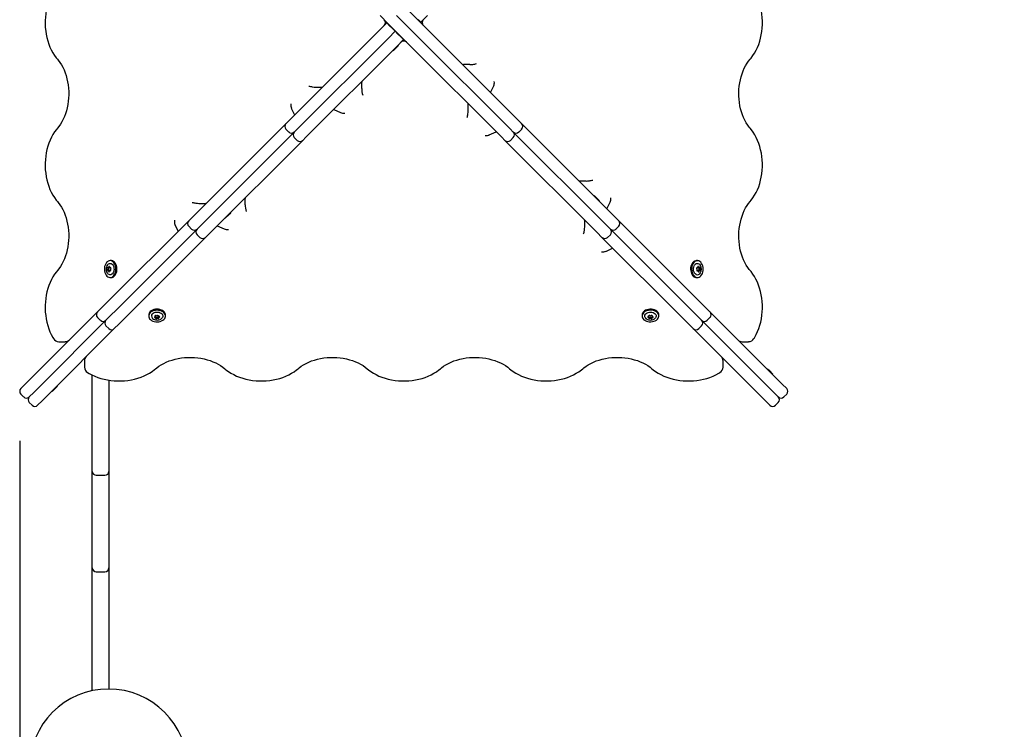
# Paper-space layout 'Основные габаритные размеры' of a CAD drawing. Units: millimetres. Extents: x 3.56 to 13.25, y 1.85 to 10.49.
# Drawn here: x 5.06 to 6.31, y 7.61 to 8.51 of the extents above; entities that cross this region are included whole.
import ezdxf

# ---------------------------------------------------------------- set-up
doc = ezdxf.new("R2010")
doc.units = ezdxf.units.MM
doc.header["$LTSCALE"] = 70
doc.header["$PDSIZE"] = -1
doc.linetypes.add('SLD-Сплошная', pattern=[0])
doc.layers.add('ПРИМЕЧАНИЯ', color=7, linetype='SLD-Сплошная')
doc.styles.add('SLDTEXTSTYLE1', font='isocpeui.ttf')
doc.dimstyles.new('SLDDIMSTYLE0', dxfattribs={"dimtxt": 0.21, "dimasz": 0.21, "dimexe": 0, "dimexo": 0.0625, "dimgap": 0.0525, "dimtad": 2, "dimrnd": 1e-09, "dimzin": 12, "dimdsep": 46, "dimtxsty": 'SLDTEXTSTYLE1', "dimsah": 1, "dimcen": 0.09, "dimadec": 0, "dimazin": 3, "dimtfac": 1, "dimtdec": 3, "dimtofl": 0, "dimtmove": 0, "dimatfit": 3, "dimfxl": 1, "dimfrac": 2, "dimtolj": 1, "dimtzin": 12, "dimarcsym": 0})

# ---------------------------------------------------------------- blocks, each defined once
blk = doc.blocks.new('_D_5')
at = {"layer": 'Defpoints', "color": 0, "transparency": 16777216}
for p in [(6.0347, 10.488), (8.6919, 3.0491), (13.2189, 3.0491)]:
    blk.add_point(p, dxfattribs=at)
at = {"layer": 'ПРИМЕЧАНИЯ', "color": 0, "lineweight": -2, "transparency": 16777216}
for p, q in [((6.0972, 10.488), (13.2189, 10.488)), ((13.2189, 10.278), (13.2189, 3.2591)), ((8.7544, 3.0491), (13.2189, 3.0491))]:
    blk.add_line(p, q, dxfattribs=at)
at = {"layer": 'ПРИМЕЧАНИЯ', "color": 0, "transparency": 16777216}
for points in [[(13.1839, 10.278), (13.2539, 10.278), (13.2189, 10.488)], [(13.1839, 3.2591), (13.2539, 3.2591), (13.2189, 3.0491)]]:
    blk.add_solid(points, dxfattribs=at)
at = {"layer": 'ПРИМЕЧАНИЯ', "color": 0, "transparency": 16777216, "insert": (12.9537, 6.7685), "char_height": 0.21, "attachment_point": 2, "rotation": 90, "style": 'SLDTEXTSTYLE1'}
blk.add_mtext('\\A1;7.44м', dxfattribs=at)
blk = doc.blocks.new('_D_6')
at = {"layer": 'Defpoints', "color": 0, "transparency": 16777216}
for p in [(3.563, 8.5021), (12.0289, 5.3591), (12.0289, 1.8891)]:
    blk.add_point(p, dxfattribs=at)
at = {"layer": 'ПРИМЕЧАНИЯ', "color": 0, "lineweight": -2, "transparency": 16777216}
for p, q in [((3.563, 8.4396), (3.563, 1.8891)), ((12.0289, 5.2966), (12.0289, 1.8891)), ((3.773, 1.8891), (11.8189, 1.8891))]:
    blk.add_line(p, q, dxfattribs=at)
at = {"layer": 'ПРИМЕЧАНИЯ', "color": 0, "transparency": 16777216}
for points in [[(3.773, 1.9241), (3.773, 1.8541), (3.563, 1.8891)], [(11.8189, 1.9241), (11.8189, 1.8541), (12.0289, 1.8891)]]:
    blk.add_solid(points, dxfattribs=at)
at = {"layer": 'ПРИМЕЧАНИЯ', "color": 0, "transparency": 16777216, "insert": (7.7959, 2.1543), "char_height": 0.21, "attachment_point": 2, "style": 'SLDTEXTSTYLE1'}
blk.add_mtext('\\A1;8.47м', dxfattribs=at)
blk = doc.blocks.new('_D_14')
at = {"layer": 'Defpoints', "color": 0, "transparency": 16777216}
for p in [(5.063, 8.0354), (10.0289, 5.3851), (10.0289, 2.5063)]:
    blk.add_point(p, dxfattribs=at)
at = {"layer": 'ПРИМЕЧАНИЯ', "color": 0, "lineweight": -2, "transparency": 16777216}
for p, q in [((5.063, 7.9729), (5.063, 2.5063)), ((10.0289, 5.3226), (10.0289, 2.5063)), ((5.273, 2.5063), (9.8189, 2.5063))]:
    blk.add_line(p, q, dxfattribs=at)
at = {"layer": 'ПРИМЕЧАНИЯ', "color": 0, "transparency": 16777216}
for points in [[(5.273, 2.5413), (5.273, 2.4713), (5.063, 2.5063)], [(9.8189, 2.5413), (9.8189, 2.4713), (10.0289, 2.5063)]]:
    blk.add_solid(points, dxfattribs=at)
at = {"layer": 'ПРИМЕЧАНИЯ', "color": 0, "transparency": 16777216, "insert": (7.5459, 2.7715), "char_height": 0.21, "attachment_point": 2, "style": 'SLDTEXTSTYLE1'}
blk.add_mtext('\\A1;4.97м', dxfattribs=at)
blk = doc.blocks.new('_D_15')
at = {"layer": 'Defpoints', "color": 0, "transparency": 16777216}
for p in [(6.0155, 8.988), (12.7537, 8.988), (8.6869, 4.5491)]:
    blk.add_point(p, dxfattribs=at)
at = {"layer": 'ПРИМЕЧАНИЯ', "color": 0, "lineweight": -2, "transparency": 16777216}
for p, q in [((6.078, 8.988), (12.7537, 8.988)), ((12.7537, 4.7591), (12.7537, 8.778)), ((8.7494, 4.5491), (12.7537, 4.5491))]:
    blk.add_line(p, q, dxfattribs=at)
at = {"layer": 'ПРИМЕЧАНИЯ', "color": 0, "transparency": 16777216}
for points in [[(12.7187, 8.778), (12.7887, 8.778), (12.7537, 8.988)], [(12.7187, 4.7591), (12.7887, 4.7591), (12.7537, 4.5491)]]:
    blk.add_solid(points, dxfattribs=at)
at = {"layer": 'ПРИМЕЧАНИЯ', "color": 0, "transparency": 16777216, "insert": (12.4912, 6.7685), "char_height": 0.21, "attachment_point": 2, "rotation": 90, "style": 'SLDTEXTSTYLE1'}
blk.add_mtext('\\A1;4.44м', dxfattribs=at)

psp = doc.layouts.new('Основные габаритные размеры')

# ---------------------------------------------------------------- linework, layer by layer
at = {"color": 7, "linetype": 'SLD-Сплошная', "lineweight": 25}
for p, q in [((5.5503, 8.5219), (5.5686, 8.5035)), ((5.5291, 8.5007), (5.5188, 8.511)), ((5.558, 8.4929), (5.5397, 8.5113)), ((5.579, 8.511), (5.5704, 8.5025)), ((5.5188, 8.4932), (5.5273, 8.5018)), ((5.5276, 8.5021), (5.5273, 8.5018)), ((5.5273, 8.5018), (5.5308, 8.4982)), ((5.5474, 8.4823), (5.5291, 8.5007)), ((5.5308, 8.4982), (5.5344, 8.4947)), ((5.5344, 8.4947), (5.5379, 8.4912)), ((5.5704, 8.5025), (5.5669, 8.506)), ((5.5686, 8.5035), (5.579, 8.4932)), ((5.5701, 8.5021), (5.5704, 8.5025)), ((5.4038, 8.3783), (5.5188, 8.4932)), ((5.4144, 8.3677), (5.5294, 8.4826)), ((5.5294, 8.4826), (5.5379, 8.4912)), ((5.5379, 8.4912), (5.5382, 8.4915)), ((5.5379, 8.4912), (5.5414, 8.4876)), ((5.545, 8.4841), (5.5414, 8.4876)), ((5.545, 8.4841), (5.5485, 8.4806)), ((5.5577, 8.472), (5.5474, 8.4823)), ((5.5683, 8.4826), (5.558, 8.4929)), ((5.6833, 8.3677), (5.5683, 8.4826)), ((5.579, 8.4932), (5.6939, 8.3783)), ((5.54, 8.472), (5.425, 8.3571)), ((5.5421, 8.4733), (5.5353, 8.4665)), ((5.5485, 8.4806), (5.54, 8.472)), ((5.5421, 8.4733), (5.5416, 8.4737)), ((5.5485, 8.4806), (5.5489, 8.4809)), ((5.6727, 8.3571), (5.5577, 8.472)), ((5.5349, 8.4669), (5.5353, 8.4665)), ((5.6323, 8.4489), (5.6243, 8.4489)), ((5.4371, 8.4206), (5.4451, 8.4206)), ((5.4956, 8.4187), (5.4956, 8.4267)), ((5.6587, 8.4135), (5.6628, 8.4223)), ((5.6304, 8.3904), (5.6304, 8.3983)), ((5.4066, 8.394), (5.4107, 8.3852)), ((5.4603, 8.3923), (5.469, 8.3882)), ((5.2832, 8.2577), (5.3997, 8.3742)), ((5.3997, 8.3742), (5.4038, 8.3783)), ((5.6939, 8.3783), (5.698, 8.3742)), ((5.698, 8.3742), (5.8145, 8.2577)), ((5.2938, 8.2471), (5.4103, 8.3636)), ((5.3997, 8.3672), (5.4033, 8.3636)), ((5.4103, 8.3636), (5.4144, 8.3677)), ((5.657, 8.3599), (5.6658, 8.364)), ((5.6874, 8.3636), (5.6833, 8.3677)), ((5.8039, 8.2471), (5.6874, 8.3636)), ((5.6944, 8.3636), (5.698, 8.3672)), ((5.421, 8.353), (5.3044, 8.2365)), ((5.4103, 8.3565), (5.4139, 8.353)), ((5.425, 8.3571), (5.421, 8.353)), ((5.6768, 8.353), (5.6727, 8.3571)), ((5.7933, 8.2365), (5.6768, 8.353)), ((5.6838, 8.353), (5.6874, 8.3565)), ((5.7796, 8.3016), (5.7716, 8.3016)), ((5.7898, 8.2832), (5.7894, 8.2828)), ((5.7898, 8.2832), (5.7921, 8.2809)), ((5.2898, 8.2733), (5.2978, 8.2733)), ((5.3483, 8.2714), (5.3483, 8.2794)), ((5.7921, 8.2809), (5.7966, 8.2764)), ((5.7962, 8.276), (5.7966, 8.2764)), ((5.8059, 8.2663), (5.8101, 8.275)), ((5.2769, 8.2513), (5.2832, 8.2577)), ((5.3276, 8.2588), (5.3231, 8.2544)), ((5.3299, 8.2611), (5.3276, 8.2588)), ((5.3299, 8.2611), (5.3295, 8.2616)), ((5.8145, 8.2577), (5.8208, 8.2513)), ((5.1751, 8.1496), (5.2769, 8.2513)), ((5.2593, 8.2467), (5.2635, 8.2379)), ((5.2875, 8.2407), (5.2938, 8.2471)), ((5.313, 8.245), (5.3217, 8.2409)), ((5.3227, 8.2548), (5.3231, 8.2544)), ((5.7777, 8.2431), (5.7777, 8.2511)), ((5.8102, 8.2407), (5.8039, 8.2471)), ((5.8208, 8.2513), (5.9226, 8.1496)), ((5.1857, 8.139), (5.2875, 8.2407)), ((5.2769, 8.2443), (5.2804, 8.2407)), ((5.2875, 8.2337), (5.291, 8.2301)), ((5.3044, 8.2365), (5.2981, 8.2301)), ((5.7996, 8.2301), (5.7933, 8.2365)), ((5.8067, 8.2301), (5.8102, 8.2337)), ((5.912, 8.139), (5.8102, 8.2407)), ((5.8173, 8.2407), (5.8208, 8.2443)), ((5.2981, 8.2301), (5.1963, 8.1284)), ((5.9014, 8.1284), (5.7996, 8.2301)), ((5.8043, 8.2126), (5.813, 8.2167)), ((5.1787, 8.2008), (5.1774, 8.2008)), ((5.1791, 8.2008), (5.1787, 8.2008)), ((5.9203, 8.2008), (5.919, 8.2008)), ((5.1761, 8.1882), (5.1748, 8.1882)), ((5.175, 8.1922), (5.1763, 8.1922)), ((5.1762, 8.1882), (5.1761, 8.1882)), ((5.1763, 8.1922), (5.1764, 8.1922)), ((5.178, 8.1881), (5.1773, 8.1881)), ((5.1775, 8.192), (5.178, 8.192)), ((5.9197, 8.1917), (5.92, 8.1917)), ((5.9207, 8.1879), (5.9198, 8.1879)), ((5.921, 8.1923), (5.9211, 8.1923)), ((5.9211, 8.1923), (5.9224, 8.1923)), ((5.9219, 8.1885), (5.9217, 8.1885)), ((5.9232, 8.1885), (5.9219, 8.1885)), ((5.1774, 8.1795), (5.1787, 8.1795)), ((5.919, 8.1795), (5.9203, 8.1795)), ((5.167, 8.1415), (5.1751, 8.1496)), ((5.9226, 8.1496), (5.9307, 8.1415)), ((5.0794, 8.0538), (5.1615, 8.136)), ((5.1615, 8.136), (5.167, 8.1415)), ((5.1776, 8.1309), (5.1857, 8.139)), ((5.9201, 8.1309), (5.912, 8.139)), ((5.9307, 8.1415), (5.9362, 8.136)), ((5.9362, 8.136), (6.0184, 8.0538)), ((5.09, 8.0432), (5.1721, 8.1254)), ((5.1615, 8.1289), (5.165, 8.1254)), ((5.1721, 8.1254), (5.1776, 8.1309)), ((5.1963, 8.1284), (5.1883, 8.1203)), ((5.2262, 8.132), (5.2262, 8.1307)), ((5.2346, 8.1303), (5.2346, 8.1312)), ((5.2352, 8.1291), (5.2352, 8.1292)), ((5.2352, 8.1278), (5.2352, 8.1291)), ((5.2385, 8.1312), (5.2385, 8.131)), ((5.2391, 8.13), (5.2391, 8.1298)), ((5.2391, 8.1298), (5.2391, 8.1285)), ((5.2475, 8.1307), (5.2475, 8.132)), ((5.8502, 8.1323), (5.8502, 8.132)), ((5.8502, 8.132), (5.8502, 8.1307)), ((5.8588, 8.1295), (5.8588, 8.1297)), ((5.8588, 8.1282), (5.8588, 8.1295)), ((5.859, 8.1307), (5.859, 8.1312)), ((5.8627, 8.1295), (5.8627, 8.1294)), ((5.8627, 8.1294), (5.8627, 8.1281)), ((5.8629, 8.1312), (5.8629, 8.1306)), ((5.8715, 8.1307), (5.8715, 8.132)), ((5.9095, 8.1203), (5.9014, 8.1284)), ((5.9256, 8.1254), (5.9201, 8.1309)), ((6.0077, 8.0432), (5.9256, 8.1254)), ((5.9327, 8.1254), (5.9362, 8.1289)), ((5.1827, 8.1148), (5.1006, 8.0326)), ((5.1721, 8.1183), (5.1756, 8.1148)), ((5.1883, 8.1203), (5.1827, 8.1148)), ((5.915, 8.1148), (5.9095, 8.1203)), ((5.9971, 8.0326), (5.915, 8.1148)), ((5.9221, 8.1148), (5.9256, 8.1183)), ((5.1126, 8.0982), (5.1206, 8.0982)), ((5.9771, 8.0982), (5.9851, 8.0982)), ((5.1449, 8.0739), (5.1449, 8.0659)), ((5.9528, 8.0659), (5.9528, 8.0739)), ((6.009, 8.064), (6.0086, 8.0636)), ((6.009, 8.064), (6.0113, 8.0617)), ((6.0113, 8.0617), (6.0158, 8.0572)), ((5.0701, 8.0446), (5.0794, 8.0538)), ((5.1549, 7.9447), (5.1549, 8.056)), ((5.1759, 8.0495), (5.1759, 7.9447)), ((6.0154, 8.0568), (6.0158, 8.0572)), ((6.0184, 8.0538), (6.0276, 8.0446)), ((5.0645, 8.039), (5.0701, 8.0446)), ((5.0751, 8.0284), (5.0808, 8.034)), ((5.0808, 8.034), (5.09, 8.0432)), ((5.1035, 8.0356), (5.1039, 8.0352)), ((5.1084, 8.0396), (5.1039, 8.0352)), ((5.1107, 8.0419), (5.1084, 8.0396)), ((5.1107, 8.0419), (5.1103, 8.0424)), ((6.017, 8.034), (6.0077, 8.0432)), ((6.0226, 8.0284), (6.017, 8.034)), ((6.0276, 8.0446), (6.0332, 8.039)), ((5.0645, 8.0319), (5.068, 8.0284)), ((5.0751, 8.0213), (5.0786, 8.0178)), ((5.0914, 8.0234), (5.0857, 8.0178)), ((5.1006, 8.0326), (5.0914, 8.0234)), ((6.0064, 8.0234), (5.9971, 8.0326)), ((6.012, 8.0178), (6.0064, 8.0234)), ((6.0191, 8.0178), (6.0226, 8.0213)), ((6.0297, 8.0284), (6.0332, 8.0319)), ((5.1549, 7.9341), (5.1549, 7.9447)), ((5.1549, 7.9295), (5.1549, 7.9341)), ((5.1759, 7.9447), (5.1759, 7.9341)), ((5.1759, 7.9341), (5.1759, 7.9295)), ((5.1549, 7.8615), (5.1549, 7.9295)), ((5.1599, 7.9291), (5.1709, 7.9291)), ((5.1759, 7.9295), (5.1759, 7.8615)), ((5.1549, 7.8208), (5.1549, 7.8615)), ((5.1759, 7.8615), (5.1759, 7.8208)), ((5.1549, 7.8121), (5.1549, 7.8208)), ((5.1549, 7.6741), (5.1549, 7.8121)), ((5.1759, 7.8208), (5.1759, 7.8121)), ((5.1759, 7.8121), (5.1759, 7.6741)), ((5.1599, 7.8071), (5.1709, 7.8071)), ((5.1549, 7.6565), (5.1549, 7.6741)), ((5.1759, 7.6741), (5.1759, 7.6586))]:
    psp.add_line(p, q, dxfattribs=at)
at = {"color": 7, "linetype": 'SLD-Сплошная', "lineweight": 25, "flags": 128}
for points in [[(5.1107, 8.5485), (5.1094, 8.5469), (5.1072, 8.5439), (5.1051, 8.5406), (5.1032, 8.5372), (5.1015, 8.5335), (5.1, 8.5297), (5.0986, 8.5257), (5.0975, 8.5217), (5.0966, 8.5175), (5.0959, 8.5132), (5.0955, 8.5089), (5.0952, 8.5046), (5.0952, 8.5002), (5.0954, 8.4958), (5.0959, 8.4915), (5.0965, 8.4873), (5.0974, 8.4831), (5.0985, 8.479), (5.0998, 8.475), (5.1013, 8.4712), (5.103, 8.4675), (5.1049, 8.464), (5.107, 8.4607), (5.1092, 8.4576), (5.1107, 8.4558)], [(5.987, 8.4558), (5.9883, 8.4573), (5.9905, 8.4604), (5.9926, 8.4636), (5.9945, 8.4671), (5.9962, 8.4707), (5.9978, 8.4745), (5.9991, 8.4785), (6.0002, 8.4826), (6.0011, 8.4868), (6.0018, 8.491), (6.0022, 8.4953), (6.0025, 8.4997), (6.0025, 8.5041), (6.0023, 8.5084), (6.0018, 8.5127), (6.0012, 8.517), (6.0003, 8.5212), (5.9992, 8.5253), (5.9979, 8.5293), (5.9964, 8.5331), (5.9947, 8.5368), (5.9928, 8.5403), (5.9907, 8.5436), (5.9885, 8.5466), (5.987, 8.5485)], [(5.1107, 8.4558), (5.1118, 8.4545), (5.1139, 8.4517), (5.1158, 8.4488), (5.1175, 8.4456), (5.1191, 8.4422), (5.1205, 8.4387), (5.1218, 8.435), (5.1228, 8.4311), (5.1237, 8.4272), (5.1243, 8.4232), (5.1248, 8.4191), (5.1251, 8.4149), (5.1251, 8.4108), (5.1249, 8.4066), (5.1245, 8.4025), (5.124, 8.3984), (5.1232, 8.3944), (5.1222, 8.3906), (5.121, 8.3868), (5.1196, 8.3832), (5.1181, 8.3798), (5.1164, 8.3765), (5.1146, 8.3735), (5.1126, 8.3707), (5.1107, 8.3683)], [(5.987, 8.3683), (5.9859, 8.3697), (5.9839, 8.3724), (5.982, 8.3754), (5.9802, 8.3785), (5.9786, 8.3819), (5.9772, 8.3855), (5.9759, 8.3892), (5.9749, 8.393), (5.974, 8.3969), (5.9734, 8.401), (5.9729, 8.4051), (5.9727, 8.4092), (5.9726, 8.4134), (5.9728, 8.4175), (5.9732, 8.4216), (5.9738, 8.4257), (5.9746, 8.4297), (5.9755, 8.4336), (5.9767, 8.4373), (5.9781, 8.4409), (5.9796, 8.4444), (5.9813, 8.4476), (5.9831, 8.4506), (5.9851, 8.4534), (5.987, 8.4558)], [(5.1107, 8.3683), (5.1094, 8.3668), (5.1072, 8.3638), (5.1051, 8.3605), (5.1032, 8.357), (5.1015, 8.3534), (5.1, 8.3496), (5.0986, 8.3456), (5.0975, 8.3415), (5.0966, 8.3374), (5.0959, 8.3331), (5.0955, 8.3288), (5.0952, 8.3244), (5.0952, 8.3201), (5.0954, 8.3157), (5.0959, 8.3114), (5.0965, 8.3071), (5.0974, 8.3029), (5.0985, 8.2988), (5.0998, 8.2949), (5.1013, 8.291), (5.103, 8.2874), (5.1049, 8.2839), (5.107, 8.2806), (5.1092, 8.2775), (5.1107, 8.2757)], [(5.987, 8.2757), (5.9883, 8.2772), (5.9905, 8.2802), (5.9926, 8.2835), (5.9945, 8.287), (5.9962, 8.2906), (5.9978, 8.2944), (5.9991, 8.2984), (6.0002, 8.3025), (6.0011, 8.3066), (6.0018, 8.3109), (6.0022, 8.3152), (6.0025, 8.3196), (6.0025, 8.3239), (6.0023, 8.3283), (6.0018, 8.3326), (6.0012, 8.3369), (6.0003, 8.3411), (5.9992, 8.3452), (5.9979, 8.3491), (5.9964, 8.353), (5.9947, 8.3567), (5.9928, 8.3602), (5.9907, 8.3634), (5.9885, 8.3665), (5.987, 8.3683)], [(5.1107, 8.2757), (5.1118, 8.2743), (5.1139, 8.2716), (5.1158, 8.2686), (5.1175, 8.2655), (5.1191, 8.2621), (5.1205, 8.2585), (5.1218, 8.2548), (5.1228, 8.251), (5.1237, 8.2471), (5.1243, 8.243), (5.1248, 8.2389), (5.1251, 8.2348), (5.1251, 8.2306), (5.1249, 8.2265), (5.1245, 8.2224), (5.124, 8.2183), (5.1232, 8.2143), (5.1222, 8.2104), (5.121, 8.2067), (5.1196, 8.2031), (5.1181, 8.1997), (5.1164, 8.1964), (5.1146, 8.1934), (5.1126, 8.1906), (5.1107, 8.1882)], [(5.987, 8.1882), (5.9859, 8.1895), (5.9839, 8.1923), (5.982, 8.1952), (5.9802, 8.1984), (5.9786, 8.2018), (5.9772, 8.2053), (5.9759, 8.209), (5.9749, 8.2129), (5.974, 8.2168), (5.9734, 8.2209), (5.9729, 8.225), (5.9727, 8.2291), (5.9726, 8.2333), (5.9728, 8.2374), (5.9732, 8.2415), (5.9738, 8.2456), (5.9746, 8.2496), (5.9755, 8.2534), (5.9767, 8.2572), (5.9781, 8.2608), (5.9796, 8.2642), (5.9813, 8.2675), (5.9831, 8.2705), (5.9851, 8.2733), (5.987, 8.2757)], [(5.1778, 8.2008), (5.1764, 8.2007), (5.1751, 8.2002), (5.1739, 8.1994), (5.1727, 8.1983), (5.1718, 8.1969), (5.171, 8.1953), (5.1705, 8.1935), (5.1702, 8.1916), (5.1701, 8.1896), (5.1703, 8.1876), (5.1708, 8.1858), (5.1714, 8.1841), (5.1723, 8.1826), (5.1733, 8.1813), (5.1745, 8.1804), (5.1758, 8.1797), (5.1771, 8.1795), (5.1785, 8.1796), (5.1798, 8.18), (5.181, 8.1808), (5.1821, 8.182), (5.1831, 8.1834), (5.1838, 8.185), (5.1844, 8.1868), (5.1847, 8.1887), (5.1848, 8.1907), (5.1846, 8.1926), (5.1841, 8.1945), (5.1835, 8.1962), (5.1826, 8.1977), (5.1816, 8.1989), (5.1804, 8.1999), (5.1791, 8.2005), (5.1778, 8.2008)], [(5.1735, 8.1946), (5.1737, 8.1949), (5.1745, 8.196), (5.1755, 8.1968), (5.1765, 8.1973), (5.1777, 8.1974), (5.1788, 8.1971), (5.1798, 8.1965), (5.1807, 8.1956), (5.1815, 8.1944), (5.182, 8.193), (5.1823, 8.1914), (5.1824, 8.1898), (5.1822, 8.1882), (5.1818, 8.1867), (5.1812, 8.1854), (5.1804, 8.1843), (5.1794, 8.1835), (5.1783, 8.183), (5.1772, 8.1829), (5.1761, 8.1831), (5.1751, 8.1837), (5.1742, 8.1847), (5.1736, 8.1855)], [(5.1787, 8.1795), (5.1798, 8.1796), (5.1811, 8.18), (5.1823, 8.1808), (5.1834, 8.182), (5.1844, 8.1834), (5.1852, 8.185), (5.1857, 8.1868), (5.186, 8.1887), (5.1861, 8.1907), (5.1859, 8.1926), (5.1854, 8.1945), (5.1848, 8.1962), (5.1839, 8.1977), (5.1829, 8.1989), (5.1817, 8.1999), (5.1804, 8.2005), (5.1791, 8.2008)], [(5.919, 8.2008), (5.9182, 8.2007), (5.9168, 8.2003), (5.9156, 8.1996), (5.9145, 8.1985), (5.9135, 8.1972), (5.9127, 8.1956), (5.9121, 8.1938)], [(5.9134, 8.1938), (5.9131, 8.1919), (5.913, 8.1899), (5.9131, 8.188), (5.9135, 8.1861), (5.9141, 8.1844), (5.9149, 8.1828), (5.916, 8.1815), (5.9171, 8.1805), (5.9184, 8.1798), (5.9197, 8.1795), (5.9211, 8.1795), (5.9224, 8.1799), (5.9236, 8.1807), (5.9248, 8.1817), (5.9258, 8.1831), (5.9266, 8.1847), (5.9271, 8.1864), (5.9275, 8.1883), (5.9276, 8.1903), (5.9274, 8.1923), (5.927, 8.1941), (5.9264, 8.1959), (5.9256, 8.1974), (5.9246, 8.1987), (5.9234, 8.1997), (5.9222, 8.2004), (5.9208, 8.2007), (5.9195, 8.2007), (5.9181, 8.2003), (5.9169, 8.1996), (5.9158, 8.1985), (5.9148, 8.1972), (5.914, 8.1956), (5.9134, 8.1938)], [(5.9186, 8.1833), (5.9176, 8.184), (5.9167, 8.1851), (5.916, 8.1864), (5.9155, 8.1878), (5.9153, 8.1894), (5.9153, 8.191), (5.9156, 8.1926), (5.9161, 8.1941), (5.9168, 8.1953), (5.9177, 8.1963), (5.9187, 8.197), (5.9198, 8.1973), (5.9209, 8.1973), (5.922, 8.1969), (5.923, 8.1962), (5.9238, 8.1952), (5.9241, 8.1948)], [(5.1107, 8.1882), (5.1094, 8.1867), (5.1072, 8.1836), (5.1051, 8.1804), (5.1032, 8.1769), (5.1015, 8.1733), (5.1, 8.1695), (5.0986, 8.1655), (5.0975, 8.1614), (5.0966, 8.1572), (5.0959, 8.153), (5.0955, 8.1487), (5.0952, 8.1443), (5.0952, 8.14), (5.0954, 8.1356), (5.0959, 8.1313), (5.0965, 8.127), (5.0974, 8.1228), (5.0985, 8.1187), (5.0998, 8.1147), (5.1013, 8.1109), (5.103, 8.1072), (5.1049, 8.1037), (5.1058, 8.1022)], [(5.9121, 8.1938), (5.9117, 8.1919), (5.9116, 8.1899), (5.9118, 8.188), (5.9122, 8.1861), (5.9128, 8.1844), (5.9136, 8.1828), (5.9147, 8.1815), (5.9158, 8.1805), (5.9171, 8.1798), (5.9184, 8.1795), (5.919, 8.1795)], [(5.921, 8.1923), (5.9209, 8.1924), (5.9207, 8.1924)], [(5.9919, 8.1022), (5.993, 8.104), (5.9948, 8.1075), (5.9965, 8.1112), (5.998, 8.115), (5.9993, 8.119), (6.0004, 8.1231), (6.0012, 8.1273), (6.0019, 8.1316), (6.0023, 8.1359), (6.0025, 8.1402), (6.0025, 8.1446), (6.0022, 8.149), (6.0017, 8.1533), (6.001, 8.1575), (6.0001, 8.1617), (5.999, 8.1658), (5.9977, 8.1697), (5.9961, 8.1735), (5.9944, 8.1772), (5.9925, 8.1806), (5.9903, 8.1839), (5.9881, 8.1869), (5.987, 8.1882)], [(5.2405, 8.1389), (5.2386, 8.1392), (5.2367, 8.1393), (5.2347, 8.1392), (5.2328, 8.1388), (5.2311, 8.1382), (5.2295, 8.1373), (5.2282, 8.1363), (5.2272, 8.1352), (5.2266, 8.1339), (5.2262, 8.1326), (5.2262, 8.132)], [(5.2405, 8.1376), (5.2386, 8.1379), (5.2367, 8.138), (5.2347, 8.1379), (5.2328, 8.1375), (5.2311, 8.1369), (5.2295, 8.136), (5.2282, 8.135), (5.2272, 8.1339), (5.2266, 8.1326), (5.2262, 8.1313), (5.2263, 8.1299), (5.2267, 8.1286), (5.2274, 8.1273), (5.2285, 8.1262), (5.2298, 8.1252), (5.2314, 8.1244), (5.2332, 8.1238), (5.2351, 8.1235), (5.237, 8.1234), (5.239, 8.1235), (5.2409, 8.1239), (5.2426, 8.1246), (5.2442, 8.1254), (5.2455, 8.1264), (5.2465, 8.1276), (5.2471, 8.1288), (5.2475, 8.1302), (5.2474, 8.1315), (5.247, 8.1328), (5.2463, 8.1341), (5.2452, 8.1352), (5.2439, 8.1362), (5.2423, 8.137), (5.2405, 8.1376)], [(5.2301, 8.1324), (5.2308, 8.1334), (5.2318, 8.1343), (5.2331, 8.135), (5.2346, 8.1354), (5.2362, 8.1357), (5.2378, 8.1357), (5.2394, 8.1354), (5.2408, 8.1349), (5.2421, 8.1342), (5.2431, 8.1333), (5.2437, 8.1323), (5.2441, 8.1312), (5.244, 8.1301), (5.2437, 8.129), (5.2429, 8.128), (5.2419, 8.1271), (5.2415, 8.1269)], [(5.2475, 8.132), (5.2474, 8.1328), (5.247, 8.1341), (5.2463, 8.1354), (5.2452, 8.1365), (5.2439, 8.1375), (5.2423, 8.1383), (5.2405, 8.1389)], [(5.8715, 8.132), (5.8714, 8.1331), (5.8709, 8.1344), (5.8701, 8.1356), (5.869, 8.1367), (5.8676, 8.1377), (5.866, 8.1384), (5.8642, 8.139), (5.8623, 8.1393), (5.8603, 8.1393), (5.8584, 8.1391), (5.8565, 8.1387), (5.8548, 8.138), (5.8533, 8.1372), (5.852, 8.1361), (5.8511, 8.1349), (5.8505, 8.1337), (5.8502, 8.1323)], [(5.8502, 8.131), (5.8503, 8.1297), (5.8508, 8.1284), (5.8516, 8.1271), (5.8527, 8.126), (5.8541, 8.1251), (5.8557, 8.1243), (5.8575, 8.1238), (5.8594, 8.1235), (5.8614, 8.1234), (5.8633, 8.1236), (5.8652, 8.124), (5.8669, 8.1247), (5.8684, 8.1256), (5.8697, 8.1266), (5.8706, 8.1278), (5.8712, 8.1291), (5.8715, 8.1304), (5.8714, 8.1317), (5.8709, 8.1331), (5.8701, 8.1343), (5.869, 8.1354), (5.8676, 8.1364), (5.866, 8.1371), (5.8642, 8.1377), (5.8623, 8.138), (5.8603, 8.138), (5.8584, 8.1378), (5.8565, 8.1374), (5.8548, 8.1367), (5.8533, 8.1359), (5.852, 8.1348), (5.8511, 8.1336), (5.8505, 8.1324), (5.8502, 8.131)], [(5.8563, 8.1268), (5.8561, 8.1269), (5.855, 8.1278), (5.8542, 8.1287), (5.8537, 8.1298), (5.8536, 8.1309), (5.8539, 8.132), (5.8545, 8.1331), (5.8554, 8.134), (5.8566, 8.1347), (5.858, 8.1353), (5.8595, 8.1356), (5.8612, 8.1357), (5.8628, 8.1355), (5.8643, 8.1351), (5.8656, 8.1345), (5.8667, 8.1336), (5.8675, 8.1327), (5.868, 8.1316), (5.8681, 8.1305), (5.8679, 8.1294), (5.8672, 8.1284), (5.8663, 8.1274), (5.8655, 8.1269)], [(5.2391, 8.13), (5.2391, 8.1301), (5.2391, 8.1303)], [(5.235, 8.064), (5.2363, 8.0651), (5.239, 8.0671), (5.242, 8.069), (5.2452, 8.0708), (5.2485, 8.0724), (5.2521, 8.0738), (5.2558, 8.075), (5.2596, 8.0761), (5.2636, 8.077), (5.2676, 8.0776), (5.2717, 8.0781), (5.2758, 8.0783), (5.28, 8.0784), (5.2841, 8.0782), (5.2883, 8.0778), (5.2923, 8.0772), (5.2963, 8.0764), (5.3002, 8.0754), (5.3039, 8.0743), (5.3075, 8.0729), (5.311, 8.0714), (5.3142, 8.0697), (5.3172, 8.0679), (5.3201, 8.0659), (5.3224, 8.064)], [(5.4151, 8.064), (5.4164, 8.0651), (5.4191, 8.0671), (5.4221, 8.069), (5.4253, 8.0708), (5.4286, 8.0724), (5.4322, 8.0738), (5.4359, 8.075), (5.4397, 8.0761), (5.4437, 8.077), (5.4477, 8.0776), (5.4518, 8.0781), (5.456, 8.0783), (5.4601, 8.0784), (5.4643, 8.0782), (5.4684, 8.0778), (5.4724, 8.0772), (5.4764, 8.0764), (5.4803, 8.0754), (5.4841, 8.0743), (5.4877, 8.0729), (5.4911, 8.0714), (5.4943, 8.0697), (5.4974, 8.0679), (5.5002, 8.0659), (5.5025, 8.064)], [(5.5952, 8.064), (5.5965, 8.0651), (5.5992, 8.0671), (5.6022, 8.069), (5.6054, 8.0708), (5.6088, 8.0724), (5.6123, 8.0738), (5.616, 8.075), (5.6198, 8.0761), (5.6238, 8.077), (5.6278, 8.0776), (5.6319, 8.0781), (5.6361, 8.0783), (5.6402, 8.0784), (5.6444, 8.0782), (5.6485, 8.0778), (5.6526, 8.0772), (5.6565, 8.0764), (5.6604, 8.0754), (5.6642, 8.0743), (5.6678, 8.0729), (5.6712, 8.0714), (5.6744, 8.0697), (5.6775, 8.0679), (5.6803, 8.0659), (5.6826, 8.064)], [(5.7753, 8.064), (5.7766, 8.0651), (5.7794, 8.0671), (5.7823, 8.069), (5.7855, 8.0708), (5.7889, 8.0724), (5.7924, 8.0738), (5.7961, 8.075), (5.8, 8.0761), (5.8039, 8.077), (5.8079, 8.0776), (5.812, 8.0781), (5.8162, 8.0783), (5.8203, 8.0784), (5.8245, 8.0782), (5.8286, 8.0778), (5.8327, 8.0772), (5.8367, 8.0764), (5.8405, 8.0754), (5.8443, 8.0743), (5.8479, 8.0729), (5.8513, 8.0714), (5.8546, 8.0697), (5.8576, 8.0679), (5.8604, 8.0659), (5.8628, 8.064)], [(5.1489, 8.0591), (5.1507, 8.058), (5.1542, 8.0561), (5.1579, 8.0545), (5.1618, 8.053), (5.1657, 8.0517), (5.1698, 8.0506), (5.174, 8.0498), (5.1783, 8.0491), (5.1826, 8.0487), (5.187, 8.0485), (5.1913, 8.0485), (5.1957, 8.0488), (5.2, 8.0492), (5.2043, 8.0499), (5.2084, 8.0509), (5.2125, 8.052), (5.2165, 8.0533), (5.2203, 8.0549), (5.2239, 8.0566), (5.2274, 8.0585), (5.2306, 8.0606), (5.2337, 8.0629), (5.235, 8.064)], [(5.3224, 8.064), (5.3239, 8.0627), (5.327, 8.0605), (5.3302, 8.0584), (5.3337, 8.0565), (5.3373, 8.0547), (5.3412, 8.0532), (5.3451, 8.0519), (5.3492, 8.0508), (5.3534, 8.0499), (5.3576, 8.0492), (5.362, 8.0488), (5.3663, 8.0485), (5.3707, 8.0485), (5.375, 8.0487), (5.3793, 8.0491), (5.3836, 8.0498), (5.3878, 8.0507), (5.3919, 8.0518), (5.3959, 8.0531), (5.3997, 8.0546), (5.4034, 8.0563), (5.4069, 8.0582), (5.4102, 8.0602), (5.4133, 8.0625), (5.4151, 8.064)], [(5.5025, 8.064), (5.5041, 8.0627), (5.5071, 8.0605), (5.5104, 8.0584), (5.5138, 8.0565), (5.5175, 8.0547), (5.5213, 8.0532), (5.5252, 8.0519), (5.5293, 8.0508), (5.5335, 8.0499), (5.5378, 8.0492), (5.5421, 8.0488), (5.5464, 8.0485), (5.5508, 8.0485), (5.5551, 8.0487), (5.5595, 8.0491), (5.5637, 8.0498), (5.5679, 8.0507), (5.572, 8.0518), (5.576, 8.0531), (5.5798, 8.0546), (5.5835, 8.0563), (5.587, 8.0582), (5.5903, 8.0602), (5.5934, 8.0625), (5.5952, 8.064)], [(5.6826, 8.064), (5.6842, 8.0627), (5.6872, 8.0605), (5.6905, 8.0584), (5.6939, 8.0565), (5.6976, 8.0547), (5.7014, 8.0532), (5.7054, 8.0519), (5.7094, 8.0508), (5.7136, 8.0499), (5.7179, 8.0492), (5.7222, 8.0488), (5.7265, 8.0485), (5.7309, 8.0485), (5.7353, 8.0487), (5.7396, 8.0491), (5.7438, 8.0498), (5.748, 8.0507), (5.7521, 8.0518), (5.7561, 8.0531), (5.7599, 8.0546), (5.7636, 8.0563), (5.7671, 8.0582), (5.7704, 8.0602), (5.7735, 8.0625), (5.7753, 8.064)], [(5.8628, 8.064), (5.8643, 8.0627), (5.8673, 8.0605), (5.8706, 8.0584), (5.8741, 8.0565), (5.8777, 8.0547), (5.8815, 8.0532), (5.8855, 8.0519), (5.8896, 8.0508), (5.8937, 8.0499), (5.898, 8.0492), (5.9023, 8.0488), (5.9067, 8.0485), (5.911, 8.0485), (5.9154, 8.0487), (5.9197, 8.0491), (5.924, 8.0498), (5.9282, 8.0507), (5.9323, 8.0518), (5.9362, 8.0531), (5.9401, 8.0546), (5.9437, 8.0563), (5.9472, 8.0582), (5.9488, 8.0591)]]:
    psp.add_lwpolyline(points, dxfattribs=at)
at = {"color": 7, "linetype": 'SLD-Сплошная', "lineweight": 25}
for centre, radius, start, end in [((5.5206, 8.5021), 0.005, 315, 45), ((5.5771, 8.5021), 0.005, 135, 225), ((5.5489, 8.4738), 0.005, 45, 135), ((5.4033, 8.3707), 0.005, 135, 225), ((5.6944, 8.3707), 0.005, 315, 45), ((5.4068, 8.3672), 0.005, 225, 315), ((5.4139, 8.3601), 0.005, 135, 225), ((5.6909, 8.3672), 0.005, 225, 315), ((5.6838, 8.3601), 0.005, 315, 45), ((5.4174, 8.3565), 0.005, 225, 315), ((5.6803, 8.3565), 0.005, 225, 315), ((5.2804, 8.2478), 0.005, 135, 225), ((5.8173, 8.2478), 0.005, 315, 45), ((5.2839, 8.2443), 0.005, 225, 315), ((5.291, 8.2372), 0.005, 135, 225), ((5.8138, 8.2443), 0.005, 225, 315), ((5.8067, 8.2372), 0.005, 315, 45), ((5.2945, 8.2337), 0.005, 225, 315), ((5.8032, 8.2337), 0.005, 225, 315), ((5.181, 8.1903), 0.00854, 150.0856, 179.5048), ((5.181, 8.19), 0.00864, 176.9729, 210.617), ((5.1747, 8.1916), 0.000656, 88.2655, 224.5645), ((5.1746, 8.1889), 0.000683, 133.9971, 265.4915), ((5.1729, 8.1903), 0.00157, 324.9122, 31.7538), ((5.1747, 8.1873), 0.000879, 356.0483, 98.46), ((5.1749, 8.193), 0.000821, 253.3801, 1.0795), ((5.1761, 8.1889), 0.000804, 140.7797, 231.3714), ((5.1762, 8.1916), 0.000848, 136.5834, 213.5967), ((5.1762, 8.1889), 0.000804, 140.7797, 231.3714), ((5.1764, 8.1916), 0.000848, 136.5834, 213.5967), ((5.1742, 8.1903), 0.00157, 324.9122, 31.7538), ((5.1743, 8.1903), 0.00157, 324.9122, 31.7538), ((5.176, 8.1872), 0.000456, 171.9093, 1.0395), ((5.1762, 8.193), 0.000456, 351.9093, 181.0395), ((5.176, 8.1875), 0.00079, 23.0169, 84.9124), ((5.176, 8.1875), 0.000785, 24.1961, 85.0232), ((5.1762, 8.1875), 0.000758, 30.2954, 85.5963), ((5.1762, 8.1929), 0.000705, 272.6694, 325.5961), ((5.1762, 8.1929), 0.000706, 272.6976, 326.0349), ((5.1764, 8.1928), 0.000662, 271.5776, 318.0175), ((5.1773, 8.1872), 0.000821, 73.3801, 181.0795), ((5.1775, 8.1929), 0.000879, 176.0483, 278.46), ((5.1776, 8.1887), 0.000656, 268.2655, 44.5645), ((5.1776, 8.1914), 0.000683, 313.9971, 85.4915), ((5.1794, 8.19), 0.00157, 144.9122, 211.7538), ((5.9202, 8.1872), 0.00424, 246.476, 337.8075), ((5.92, 8.191), 0.00072, 103.0729, 228.5761), ((5.9184, 8.1895), 0.00154, 332.8828, 40.6868), ((5.9202, 8.1884), 0.000614, 137.4579, 282.1716), ((5.9198, 8.1927), 0.000981, 273.3197, 7.6837), ((5.9207, 8.1871), 0.000751, 4.2868, 119.4433), ((5.9211, 8.193), 0.000633, 230.15, 269.0082), ((5.9211, 8.193), 0.000637, 228.5772, 268.9482), ((5.9212, 8.193), 0.000463, 10.6253, 197.6491), ((5.9218, 8.1877), 0.000853, 96.3124, 169.3434), ((5.922, 8.1876), 0.000875, 96.6712, 173.4478), ((5.922, 8.1876), 0.000882, 96.7861, 174.7856), ((5.9219, 8.1873), 0.000463, 190.6253, 17.6491), ((5.9224, 8.1931), 0.000751, 184.2868, 299.4433), ((5.9235, 8.1908), 0.00154, 152.8828, 220.6868), ((5.9213, 8.1919), 0.000893, 333.0559, 33.0688), ((5.9217, 8.1892), 0.000776, 298.8593, 45.5111), ((5.9233, 8.1875), 0.000981, 93.3197, 187.6837), ((5.9229, 8.1919), 0.000614, 317.4579, 102.1716), ((5.9248, 8.1908), 0.00154, 152.8828, 220.6868), ((5.9231, 8.1892), 0.00072, 283.0729, 48.5761), ((5.9163, 8.1901), 0.00904, 330.3412, 30.7924), ((5.165, 8.1324), 0.005, 135, 225), ((5.9327, 8.1324), 0.005, 315, 45), ((5.1686, 8.1289), 0.005, 225, 315), ((5.1756, 8.1218), 0.005, 135, 225), ((5.2339, 8.1307), 0.00424, 156.476, 247.8075), ((5.2369, 8.1347), 0.00904, 240.3412, 300.7924), ((5.234, 8.1291), 0.000463, 100.6253, 287.6491), ((5.2338, 8.1303), 0.000751, 274.2868, 29.4433), ((5.2343, 8.1276), 0.000981, 3.3197, 97.6837), ((5.2351, 8.1308), 0.000614, 47.4579, 192.1716), ((5.2344, 8.129), 0.000875, 6.671, 83.4449), ((5.2344, 8.1292), 0.000853, 6.312, 79.3389), ((5.2359, 8.1294), 0.000776, 208.8593, 315.5111), ((5.2359, 8.1292), 0.000776, 208.8593, 315.5111), ((5.2359, 8.1279), 0.00072, 193.0729, 318.5761), ((5.2362, 8.1326), 0.00154, 242.8828, 310.6868), ((5.2375, 8.1277), 0.00154, 62.8828, 130.6868), ((5.2375, 8.1275), 0.00154, 62.8828, 130.6868), ((5.2375, 8.1262), 0.00154, 62.8828, 130.6868), ((5.2378, 8.1309), 0.00072, 13.0729, 138.5761), ((5.2386, 8.1298), 0.000893, 243.0559, 303.0688), ((5.2386, 8.1297), 0.000893, 243.0559, 303.0688), ((5.2386, 8.128), 0.000614, 227.4579, 12.1716), ((5.2394, 8.1312), 0.000981, 183.3197, 277.6837), ((5.2397, 8.1298), 0.000633, 140.1305, 179.0074), ((5.2399, 8.1285), 0.000751, 94.2868, 209.4433), ((5.2397, 8.1297), 0.000463, 280.6253, 107.6491), ((5.8606, 8.1342), 0.00854, 240.0856, 269.5048), ((5.8579, 8.1295), 0.000456, 81.9093, 271.0395), ((5.8581, 8.1308), 0.000879, 266.0483, 8.46), ((5.858, 8.1282), 0.000821, 343.3801, 91.0795), ((5.8581, 8.1295), 0.000705, 2.6695, 55.5974), ((5.8582, 8.1297), 0.000658, 1.5197, 46.7948), ((5.8594, 8.1296), 0.000848, 226.5834, 303.5967), ((5.8594, 8.1295), 0.000848, 226.5834, 303.5967), ((5.8594, 8.128), 0.000656, 178.2655, 314.5645), ((5.8596, 8.1309), 0.000683, 43.9971, 175.4915), ((5.8607, 8.1276), 0.00157, 54.9122, 121.7538), ((5.8607, 8.1275), 0.00157, 54.9122, 121.7538), ((5.8607, 8.1261), 0.00157, 54.9122, 121.7538), ((5.861, 8.1327), 0.00157, 234.9122, 301.7538), ((5.861, 8.1343), 0.00864, 266.9729, 300.617), ((5.8621, 8.1295), 0.000804, 230.7797, 321.3714), ((5.8621, 8.1294), 0.000804, 230.7797, 321.3714), ((5.8621, 8.1279), 0.000683, 223.9971, 355.4915), ((5.8623, 8.1308), 0.000656, 358.2655, 134.5645), ((5.8635, 8.1295), 0.000755, 121.1871, 175.6798), ((5.8635, 8.1293), 0.000785, 114.1949, 175.0231), ((5.8636, 8.128), 0.000879, 86.0483, 188.46), ((5.8637, 8.1306), 0.000821, 163.3801, 271.0795), ((5.8638, 8.1293), 0.000456, 261.9093, 91.0395), ((5.9291, 8.1289), 0.005, 225, 315), ((5.9221, 8.1218), 0.005, 315, 45), ((5.1792, 8.1183), 0.005, 225, 315), ((5.9185, 8.1183), 0.005, 225, 315), ((5.1126, 8.106), 0.00777, 209.5454, 269.9304), ((5.1207, 8.1056), 0.00734, 268.6119, 316.7016), ((5.9769, 8.1054), 0.00719, 222.6463, 271.9954), ((5.985, 8.1062), 0.00791, 270.8982, 329.9752), ((5.1522, 8.0741), 0.00719, 132.6463, 181.9954), ((5.9454, 8.074), 0.00734, 358.6119, 46.7016), ((5.1529, 8.0659), 0.00791, 180.8982, 239.9752), ((5.945, 8.0659), 0.00777, 299.5454, 359.9304), ((5.068, 8.0354), 0.005, 135, 225), ((6.0297, 8.0354), 0.005, 315, 45), ((5.0716, 8.0319), 0.005, 225, 315), ((5.0786, 8.0248), 0.005, 135, 225), ((6.0262, 8.0319), 0.005, 225, 315), ((6.0191, 8.0248), 0.005, 315, 45), ((5.0822, 8.0213), 0.005, 225, 315), ((6.0155, 8.0213), 0.005, 225, 315), ((5.1599, 7.9341), 0.005, 180, 270), ((5.1709, 7.9341), 0.005, 270, 0), ((5.1599, 7.8121), 0.005, 180, 270), ((5.1709, 7.8121), 0.005, 270, 0), ((5.1754, 7.5586), 0.1, 0, 180)]:
    psp.add_arc(centre, radius, start, end, dxfattribs=at)
for centre, major_axis, ratio, start_param, end_param in [((5.6291, 8.4502), (0.006, 0.00104), 0.126168, 3.230171, 3.769588), ((5.6371, 8.4502), (0.006, 0.00104), 0.126168, 3.769588, 5.340385), ((5.4323, 8.4218), (0.006, -0.00104), 0.126168, 4.084393, 5.65519), ((5.4403, 8.4218), (0.006, -0.00104), 0.126168, 5.65519, 6.194607), ((5.4969, 8.4219), (-0.00104, 0.006), 0.126168, 0.088578, 0.627996), ((5.6597, 8.4275), (-0.0012, 0.00693), 0.511071, 3.769588, 4.623811), ((5.4969, 8.4139), (-0.00104, 0.006), 0.126168, 0.627996, 2.198792), ((5.4097, 8.3992), (0.0012, 0.00693), 0.511071, 1.659374, 2.513597), ((5.6291, 8.3936), (0.00104, 0.006), 0.126168, 5.65519, 6.194607), ((5.4742, 8.3912), (0.00693, 0.0012), 0.511071, 3.769588, 4.623811), ((5.6291, 8.3856), (0.00104, 0.006), 0.126168, 4.084393, 5.65519), ((5.6518, 8.3629), (0.00693, -0.0012), 0.511071, 4.800967, 5.65519), ((5.7764, 8.3029), (0.006, 0.00104), 0.126168, 3.230171, 3.769588), ((5.7844, 8.3029), (0.006, 0.00104), 0.126168, 3.769588, 5.340385), ((5.285, 8.2746), (0.006, -0.00104), 0.126168, 4.084393, 5.65519), ((5.293, 8.2746), (0.006, -0.00104), 0.126168, 5.65519, 6.194607), ((5.3496, 8.2746), (-0.00104, 0.006), 0.126168, 0.088578, 0.627996), ((5.3496, 8.2666), (-0.00104, 0.006), 0.126168, 0.627996, 2.198792), ((5.807, 8.2802), (-0.0012, 0.00693), 0.511071, 3.769588, 4.623811), ((5.2624, 8.2519), (0.0012, 0.00693), 0.511071, 1.659374, 2.513597), ((5.7764, 8.2463), (0.00104, 0.006), 0.126168, 5.65519, 6.194607), ((5.327, 8.244), (0.00693, 0.0012), 0.511071, 3.769588, 4.623811), ((5.7764, 8.2383), (0.00104, 0.006), 0.126168, 4.084393, 5.65519), ((5.7991, 8.2157), (0.00693, -0.0012), 0.511071, 4.800967, 5.65519)]:
    psp.add_ellipse(centre, major_axis=major_axis, ratio=ratio, start_param=start_param, end_param=end_param, dxfattribs=at)

# ---------------------------------------------------------------- dimensions: what is measured, and where the dimension line sits
at = {"layer": 'ПРИМЕЧАНИЯ', "color": 8}
for base, p1, p2, angle, picture, middle in [((13.2189, 3.0491), (6.0347, 10.488), (8.6919, 3.0491), 90, '_D_5', (13.2189, 6.7685)), ((12.0289, 1.8891), (3.563, 8.5021), (12.0289, 5.3591), 0, '_D_6', (7.7959, 1.8891))]:
    dim = psp.add_linear_dim(base=base, p1=p1, p2=p2, angle=angle, text='<>м', dimstyle='SLDDIMSTYLE0', override={"dimtad": 3}, dxfattribs=at)
    dim.commit()
    dim.dimension.update_dxf_attribs({"geometry": picture, "text_midpoint": middle, "dimtype": 160})
at = {"layer": 'ПРИМЕЧАНИЯ', "color": 7}
for base, p1, p2, angle, picture, middle in [((12.7537, 8.988), (8.6869, 4.5491), (6.0155, 8.988), 90, '_D_15', (12.7537, 6.7685)), ((10.0289, 2.5063), (5.063, 8.0354), (10.0289, 5.3851), 0, '_D_14', (7.5459, 2.5063))]:
    dim = psp.add_linear_dim(base=base, p1=p1, p2=p2, angle=angle, text='<>м', dimstyle='SLDDIMSTYLE0', override={"dimtad": 3}, dxfattribs=at)
    dim.commit()
    dim.dimension.update_dxf_attribs({"geometry": picture, "text_midpoint": middle, "dimtype": 160})

doc.saveas('drawing.dxf')
